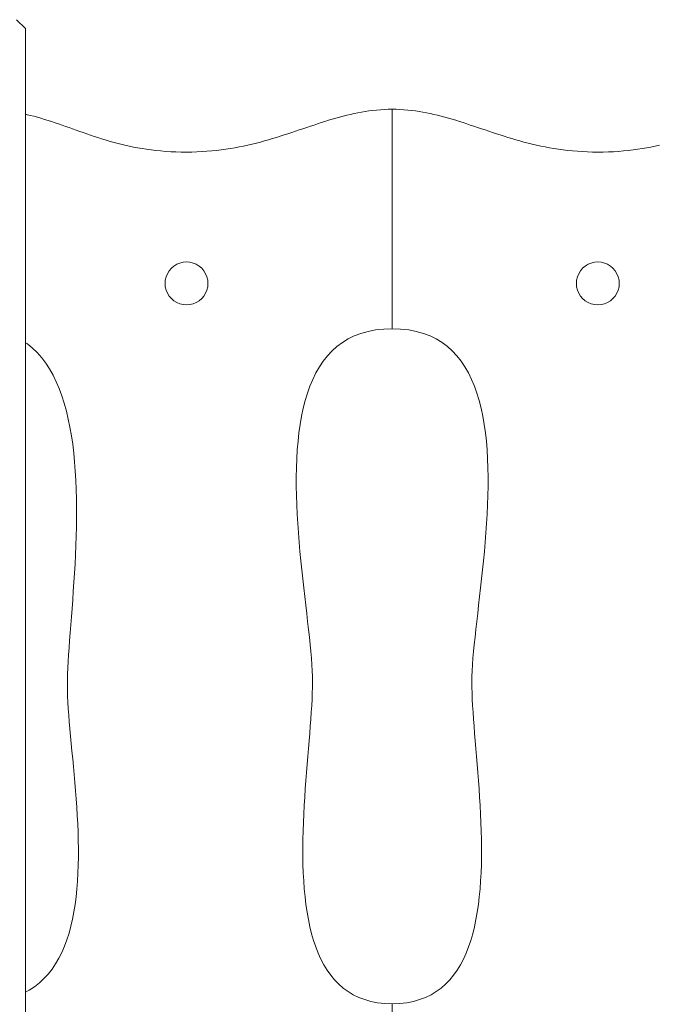
# Model space of a CAD drawing. Units: inches. Extents: x 514 to 662, y 349 to 504.
# Drawn here: x 557 to 562, y 371 to 379 of the extents above; entities that cross this region are included whole.
import ezdxf

# ---------------------------------------------------------------- set-up
doc = ezdxf.new("R2010")
doc.units = ezdxf.units.IN
doc.header["$MEASUREMENT"] = 0
doc.layers.add('_U+0421_U+043B_U+043E_U+0439 1', color=7, linetype='Continuous')

# ---------------------------------------------------------------- blocks, each defined once
blk = doc.blocks.new('block 175')
at = {"layer": '_U+0421_U+043B_U+043E_U+0439 1', "color": 250, "lineweight": 5, "true_color": 0x231f20}
for points in [[(559.5848, 378.6175), (559.5856, 378.6175)], [(559.5848, 378.6175), (559.5856, 378.6175)], [(559.5848, 378.6175), (559.5856, 378.6175)], [(559.5864, 378.6175), (559.6166, 378.6171)], [(559.5864, 378.6175), (559.6166, 378.6171)], [(559.5864, 378.6175), (559.6166, 378.6171)], [(559.6166, 378.6171), (559.6481, 378.616)], [(559.6481, 378.616), (559.6792, 378.6142)], [(559.6792, 378.6142), (559.71, 378.6116)], [(559.71, 378.6116), (559.7405, 378.6084)], [(559.7405, 378.6084), (559.7708, 378.6046)], [(559.7708, 378.6046), (559.8009, 378.6001)], [(559.8009, 378.6001), (559.8308, 378.5951)], [(559.8308, 378.5951), (559.8604, 378.5896)], [(559.8604, 378.5896), (559.8899, 378.5835)], [(559.8899, 378.5835), (559.9193, 378.5769)], [(559.9193, 378.5769), (559.9485, 378.5699)], [(559.9485, 378.5699), (559.9777, 378.5625)], [(559.9777, 378.5625), (560.0067, 378.5547)], [(560.0067, 378.5547), (560.0357, 378.5465)], [(560.0357, 378.5465), (560.0647, 378.5381)], [(560.0647, 378.5381), (560.0936, 378.5293)], [(560.0936, 378.5293), (560.1226, 378.5202)], [(560.1226, 378.5202), (560.1516, 378.5109)], [(560.1516, 378.5109), (560.1807, 378.5015)], [(560.1807, 378.5015), (560.2098, 378.4918)], [(560.2098, 378.4918), (560.239, 378.482)], [(560.2098, 378.4918), (560.239, 378.482)], [(560.239, 378.482), (560.2683, 378.4721)], [(560.239, 378.482), (560.2683, 378.4721)], [(560.239, 378.482), (560.2683, 378.4721)], [(560.2683, 378.4721), (560.2978, 378.4621)], [(560.2978, 378.4621), (560.3275, 378.4521)], [(560.3275, 378.4521), (560.3573, 378.442)], [(560.3573, 378.442), (560.3873, 378.432)], [(560.3873, 378.432), (560.4176, 378.422)], [(560.4176, 378.422), (560.4481, 378.4121)], [(560.4481, 378.4121), (560.4789, 378.4023)], [(560.4789, 378.4023), (560.51, 378.3926)], [(560.51, 378.3926), (560.5413, 378.3831)], [(560.5413, 378.3831), (560.5731, 378.3738)], [(560.5731, 378.3738), (560.6052, 378.3647)], [(560.6052, 378.3647), (560.6376, 378.3559)], [(560.6052, 378.3647), (560.6376, 378.3559)], [(560.6376, 378.3559), (560.6705, 378.3474)], [(560.6376, 378.3559), (560.6705, 378.3474)], [(560.6376, 378.3559), (560.6705, 378.3474)], [(560.6705, 378.3474), (560.7038, 378.3392)], [(560.7038, 378.3392), (560.7375, 378.3313)], [(560.7375, 378.3313), (560.7718, 378.3239)], [(560.7718, 378.3239), (560.8065, 378.3168)], [(560.8065, 378.3168), (560.8417, 378.3102)], [(560.8417, 378.3102), (560.8774, 378.3041)], [(560.8774, 378.3041), (560.9137, 378.2985)], [(560.9137, 378.2985), (560.9506, 378.2934)], [(560.9506, 378.2934), (560.9881, 378.2889)], [(560.9881, 378.2889), (561.0262, 378.285)], [(561.0262, 378.285), (561.065, 378.2818)], [(561.0262, 378.285), (561.065, 378.2818)], [(561.065, 378.2818), (561.1044, 378.2792)], [(561.065, 378.2818), (561.1044, 378.2792)], [(561.065, 378.2818), (561.1044, 378.2792)], [(561.1044, 378.2792), (561.1445, 378.2772)], [(561.1445, 378.2772), (561.1853, 378.2761)], [(561.1853, 378.2761), (561.2268, 378.2756)], [(561.2268, 378.2756), (561.2703, 378.276)], [(561.2703, 378.276), (561.3127, 378.2771)], [(561.3127, 378.2771), (561.3541, 378.2789)], [(561.3541, 378.2789), (561.3945, 378.2814)], [(561.3945, 378.2814), (561.4339, 378.2846)], [(561.4339, 378.2846), (561.4725, 378.2885)], [(561.4725, 378.2885), (561.5101, 378.2929)], [(561.5101, 378.2929), (561.547, 378.2979)], [(561.547, 378.2979), (561.583, 378.3035)], [(561.583, 378.3035), (561.6183, 378.3095)], [(561.6183, 378.3095), (561.6528, 378.3161)], [(561.6528, 378.3161), (561.6866, 378.3231)], [(559.6534, 376.8619), (559.5856, 376.8637)], [(559.7176, 376.8552), (559.6534, 376.8619)], [(559.7781, 376.8439), (559.7176, 376.8552)], [(559.8348, 376.8281), (559.7781, 376.8439)], [(559.8879, 376.808), (559.8348, 376.8281)], [(560.0265, 376.7237), (559.9836, 376.7557)], [(560.0661, 376.688), (560.0265, 376.7237)], [(560.1027, 376.6489), (560.0661, 376.688)], [(560.1363, 376.6065), (560.1027, 376.6489)], [(560.1669, 376.5608), (560.1363, 376.6065)], [(560.1948, 376.5122), (560.1669, 376.5608)], [(560.22, 376.4608), (560.1948, 376.5122)], [(560.2426, 376.4066), (560.22, 376.4608)], [(560.2628, 376.35), (560.2426, 376.4066)], [(560.2806, 376.291), (560.2628, 376.35)], [(560.2961, 376.2298), (560.2806, 376.291)], [(560.3095, 376.1666), (560.2961, 376.2298)], [(560.3208, 376.1016), (560.3095, 376.1666)], [(560.3302, 376.0348), (560.3208, 376.1016)], [(560.3377, 375.9665), (560.3302, 376.0348)], [(560.3434, 375.8968), (560.3377, 375.9665)], [(560.3476, 375.8259), (560.3434, 375.8968)], [(560.3502, 375.7539), (560.3476, 375.8259)], [(560.3513, 375.6811), (560.3502, 375.7539)], [(560.3512, 375.6075), (560.3513, 375.6811)], [(560.3498, 375.5334), (560.3512, 375.6075)], [(560.3473, 375.4589), (560.3498, 375.5334)], [(560.3438, 375.3841), (560.3473, 375.4589)], [(560.3394, 375.3093), (560.3438, 375.3841)], [(560.3342, 375.2345), (560.3394, 375.3093)], [(560.3283, 375.16), (560.3342, 375.2345)], [(560.3218, 375.0859), (560.3283, 375.16)], [(560.3148, 375.0123), (560.3218, 375.0859)], [(560.3075, 374.9395), (560.3148, 375.0123)], [(560.2998, 374.8676), (560.3075, 374.9395)], [(560.2841, 374.7272), (560.292, 374.7968)], [(560.292, 374.7968), (560.2998, 374.8676)], [(560.2762, 374.6589), (560.2841, 374.7272)], [(560.2685, 374.5923), (560.2762, 374.6589)], [(560.261, 374.5273), (560.2685, 374.5923)], [(560.2538, 374.4642), (560.261, 374.5273)], [(560.2472, 374.4031), (560.2538, 374.4642)], [(560.2355, 374.2877), (560.241, 374.3442)], [(560.241, 374.3442), (560.2472, 374.4031)], [(560.2308, 374.2337), (560.2355, 374.2877)], [(560.2241, 374.1339), (560.227, 374.1824)], [(560.227, 374.1824), (560.2308, 374.2337)], [(560.2223, 374.0885), (560.2241, 374.1339)], [(560.2217, 374.0462), (560.2223, 374.0885)], [(560.2255, 373.9073), (560.2234, 373.956)], [(560.2283, 373.8564), (560.2255, 373.9073)], [(560.2316, 373.8035), (560.2283, 373.8564)], [(560.2355, 373.7487), (560.2316, 373.8035)], [(560.2398, 373.6921), (560.2355, 373.7487)], [(560.2444, 373.6338), (560.2398, 373.6921)], [(560.2597, 373.4505), (560.2545, 373.5129)], [(560.2649, 373.387), (560.2597, 373.4505)], [(560.27, 373.3225), (560.2649, 373.387)], [(560.275, 373.2571), (560.27, 373.3225)], [(560.2797, 373.1911), (560.275, 373.2571)], [(560.2841, 373.1244), (560.2797, 373.1911)], [(560.2882, 373.0574), (560.2841, 373.1244)], [(560.2917, 372.99), (560.2882, 373.0574)], [(560.2946, 372.9225), (560.2917, 372.99)], [(560.2969, 372.8549), (560.2946, 372.9225)], [(560.2985, 372.7874), (560.2969, 372.8549)], [(560.2992, 372.7201), (560.2985, 372.7874)], [(560.299, 372.6533), (560.2992, 372.7201)], [(560.2979, 372.5869), (560.299, 372.6533)], [(560.2922, 372.4561), (560.2956, 372.5211)], [(560.2956, 372.5211), (560.2979, 372.5869)], [(560.2876, 372.3921), (560.2922, 372.4561)], [(560.2816, 372.329), (560.2876, 372.3921)], [(560.2742, 372.2672), (560.2816, 372.329)], [(560.2549, 372.1475), (560.2654, 372.2066)], [(560.2654, 372.2066), (560.2742, 372.2672)], [(560.2428, 372.09), (560.2549, 372.1475)], [(560.2289, 372.0341), (560.2428, 372.09)], [(560.1956, 371.9282), (560.2132, 371.9802)], [(560.2132, 371.9802), (560.2289, 372.0341)], [(560.176, 371.8783), (560.1956, 371.9282)], [(560.1305, 371.7854), (560.1544, 371.8307)], [(560.1544, 371.8307), (560.176, 371.8783)], [(560.076, 371.7026), (560.1044, 371.7427)], [(560.1044, 371.7427), (560.1305, 371.7854)], [(560.0118, 371.631), (560.0452, 371.6654)], [(560.0452, 371.6654), (560.076, 371.7026)], [(559.9373, 371.5716), (559.9759, 371.5997)], [(559.9759, 371.5997), (560.0118, 371.631)], [(559.7547, 371.4938), (559.8048, 371.5078)], [(559.8048, 371.5078), (559.8518, 371.5255)], [(559.8518, 371.5255), (559.896, 371.5468)], [(559.896, 371.5468), (559.9373, 371.5716)], [(559.5856, 371.4755), (559.6452, 371.4775)], [(559.6452, 371.4775), (559.7015, 371.4836)], [(559.7015, 371.4836), (559.7547, 371.4938)]]:
    blk.add_lwpolyline(points, dxfattribs=at)
blk = doc.blocks.new('block 177')
at = {"layer": '_U+0421_U+043B_U+043E_U+0439 1', "color": 250, "lineweight": 5, "true_color": 0x231f20}
for points in [[(559.2519, 378.5769), (559.2227, 378.5699)], [(559.2813, 378.5835), (559.2519, 378.5769)], [(559.3108, 378.5896), (559.2813, 378.5835)], [(559.3404, 378.5951), (559.3108, 378.5896)], [(559.3703, 378.6001), (559.3404, 378.5951)], [(559.4004, 378.6046), (559.3703, 378.6001)], [(559.4306, 378.6084), (559.4004, 378.6046)], [(559.4612, 378.6116), (559.4306, 378.6084)], [(559.492, 378.6142), (559.4612, 378.6116)], [(559.5231, 378.616), (559.492, 378.6142)], [(559.5546, 378.6171), (559.5231, 378.616)], [(559.5848, 378.6175), (559.5546, 378.6171)], [(559.5864, 378.6175), (559.5856, 378.6175)], [(556.7517, 378.5538), (556.7225, 378.5616)], [(556.7806, 378.5456), (556.7517, 378.5538)], [(556.8092, 378.537), (556.7806, 378.5456)], [(556.8376, 378.5282), (556.8092, 378.537)], [(556.8658, 378.5192), (556.8376, 378.5282)], [(556.8939, 378.5099), (556.8658, 378.5192)], [(556.9219, 378.5004), (556.8939, 378.5099)], [(556.9499, 378.4907), (556.9219, 378.5004)], [(558.9614, 378.4918), (558.9322, 378.482)], [(558.9905, 378.5015), (558.9614, 378.4918)], [(559.0196, 378.5109), (558.9905, 378.5015)], [(559.0486, 378.5202), (559.0196, 378.5109)], [(559.0775, 378.5293), (559.0486, 378.5202)], [(559.1065, 378.5381), (559.0775, 378.5293)], [(559.1355, 378.5465), (559.1065, 378.5381)], [(559.1645, 378.5547), (559.1355, 378.5465)], [(559.1935, 378.5625), (559.1645, 378.5547)], [(559.2227, 378.5699), (559.1935, 378.5625)], [(556.9778, 378.4809), (556.9499, 378.4907)], [(557.0057, 378.471), (556.9778, 378.4809)], [(557.0337, 378.461), (557.0057, 378.471)], [(557.0617, 378.4509), (557.0337, 378.461)], [(557.0899, 378.4409), (557.0617, 378.4509)], [(557.1755, 378.411), (557.1468, 378.4209)], [(558.7536, 378.422), (558.7231, 378.4121)], [(558.7839, 378.432), (558.7536, 378.422)], [(558.8139, 378.442), (558.7839, 378.432)], [(558.8437, 378.4521), (558.8139, 378.442)], [(558.8734, 378.4621), (558.8437, 378.4521)], [(558.9029, 378.4721), (558.8734, 378.4621)], [(558.9322, 378.482), (558.9029, 378.4721)], [(557.2046, 378.4012), (557.1755, 378.411)], [(557.234, 378.3915), (557.2046, 378.4012)], [(557.2637, 378.382), (557.234, 378.3915)], [(557.3553, 378.3549), (557.3243, 378.3637)], [(557.3867, 378.3464), (557.3553, 378.3549)], [(558.4674, 378.3392), (558.4336, 378.3313)], [(558.5007, 378.3474), (558.4674, 378.3392)], [(558.5336, 378.3559), (558.5007, 378.3474)], [(558.566, 378.3647), (558.5336, 378.3559)], [(558.5981, 378.3738), (558.566, 378.3647)], [(558.6298, 378.3831), (558.5981, 378.3738)], [(558.6612, 378.3926), (558.6298, 378.3831)], [(558.6923, 378.4023), (558.6612, 378.3926)], [(558.7231, 378.4121), (558.6923, 378.4023)], [(557.5184, 378.3161), (557.4845, 378.3231)], [(557.5529, 378.3095), (557.5184, 378.3161)], [(557.5882, 378.3035), (557.5529, 378.3095)], [(557.6242, 378.2979), (557.5882, 378.3035)], [(557.661, 378.2929), (557.6242, 378.2979)], [(557.6987, 378.2885), (557.661, 378.2929)], [(557.8171, 378.2789), (557.7767, 378.2814)], [(557.9859, 378.2761), (557.9444, 378.2756)], [(558.0267, 378.2772), (557.9859, 378.2761)], [(558.0668, 378.2792), (558.0267, 378.2772)], [(558.1062, 378.2818), (558.0668, 378.2792)], [(558.145, 378.285), (558.1062, 378.2818)], [(558.1831, 378.2889), (558.145, 378.285)], [(558.2206, 378.2934), (558.1831, 378.2889)], [(558.2575, 378.2985), (558.2206, 378.2934)], [(558.2938, 378.3041), (558.2575, 378.2985)], [(558.3295, 378.3102), (558.2938, 378.3041)], [(558.3647, 378.3168), (558.3295, 378.3102)], [(558.3994, 378.3239), (558.3647, 378.3168)], [(558.4336, 378.3313), (558.3994, 378.3239)], [(559.3364, 376.8281), (559.3931, 376.8439)], [(559.3931, 376.8439), (559.4536, 376.8552)], [(559.2337, 376.7838), (559.2833, 376.808)], [(559.2833, 376.808), (559.3364, 376.8281)], [(556.6577, 376.7537), (556.6718, 376.7442)], [(556.6718, 376.7442), (556.7127, 376.7109)], [(556.7127, 376.7109), (556.7509, 376.6741)], [(559.0685, 376.6489), (559.1051, 376.688)], [(559.1051, 376.688), (559.1447, 376.7237)], [(556.7509, 376.6741), (556.7864, 376.6338)], [(556.7864, 376.6338), (556.8192, 376.5903)], [(559.0043, 376.5608), (559.0349, 376.6065)], [(559.0349, 376.6065), (559.0685, 376.6489)], [(556.8192, 376.5903), (556.8496, 376.5437)], [(556.8496, 376.5437), (556.8775, 376.4941)], [(556.8775, 376.4941), (556.9031, 376.4418)], [(558.9285, 376.4066), (558.9512, 376.4608)], [(556.9031, 376.4418), (556.9265, 376.3868)], [(556.9265, 376.3868), (556.9476, 376.3294)], [(558.9084, 376.35), (558.9285, 376.4066)], [(556.9476, 376.3294), (556.9667, 376.2697)], [(558.8751, 376.2298), (558.8906, 376.291)], [(558.8906, 376.291), (558.9084, 376.35)], [(556.9667, 376.2697), (556.9838, 376.2079)], [(558.8617, 376.1666), (558.8751, 376.2298)], [(556.9838, 376.2079), (556.999, 376.1441)], [(556.999, 376.1441), (557.0124, 376.0785)], [(558.8504, 376.1016), (558.8617, 376.1666)], [(557.0124, 376.0785), (557.024, 376.0112)], [(558.841, 376.0348), (558.8504, 376.1016)], [(557.024, 376.0112), (557.0339, 375.9425)], [(558.8335, 375.9665), (558.841, 376.0348)], [(557.0339, 375.9425), (557.0423, 375.8724)], [(558.8278, 375.8968), (558.8335, 375.9665)], [(557.0423, 375.8724), (557.0493, 375.8011)], [(558.821, 375.7539), (558.8236, 375.8259)], [(558.8236, 375.8259), (558.8278, 375.8968)], [(557.0493, 375.8011), (557.0548, 375.7288)], [(557.0548, 375.7288), (557.059, 375.6557)], [(557.059, 375.6557), (557.062, 375.5819)], [(558.8214, 375.5334), (558.82, 375.6075)], [(557.062, 375.5819), (557.0639, 375.5075)], [(557.0639, 375.5075), (557.0647, 375.4328)], [(558.8239, 375.4589), (558.8214, 375.5334)], [(557.0647, 375.4328), (557.0645, 375.3579)], [(558.8273, 375.3841), (558.8239, 375.4589)], [(557.0645, 375.3579), (557.0635, 375.2829)], [(558.8318, 375.3093), (558.8273, 375.3841)], [(557.0635, 375.2829), (557.0617, 375.208)], [(557.0617, 375.208), (557.0592, 375.1334)], [(557.0592, 375.1334), (557.056, 375.0593)], [(558.8494, 375.0859), (558.8429, 375.16)], [(557.056, 375.0593), (557.0524, 374.9857)], [(558.8564, 375.0123), (558.8494, 375.0859)], [(557.0524, 374.9857), (557.0483, 374.9129)], [(558.8637, 374.9395), (558.8564, 375.0123)], [(557.0483, 374.9129), (557.0438, 374.841)], [(558.8714, 374.8676), (558.8637, 374.9395)], [(557.0438, 374.841), (557.039, 374.7702)], [(558.8792, 374.7968), (558.8714, 374.8676)], [(558.8871, 374.7272), (558.8792, 374.7968)], [(557.039, 374.7702), (557.0341, 374.7006)], [(558.895, 374.6589), (558.8871, 374.7272)], [(557.0341, 374.7006), (557.0291, 374.6323)], [(558.9027, 374.5923), (558.895, 374.6589)], [(557.024, 374.5657), (557.0191, 374.5008)], [(557.0291, 374.6323), (557.024, 374.5657)], [(558.9102, 374.5273), (558.9027, 374.5923)], [(557.0191, 374.5008), (557.0142, 374.4377)], [(558.9173, 374.4642), (558.9102, 374.5273)], [(557.0142, 374.4377), (557.0097, 374.3767)], [(558.924, 374.4031), (558.9173, 374.4642)], [(557.0097, 374.3767), (557.0054, 374.3179)], [(558.9302, 374.3442), (558.924, 374.4031)], [(557.0016, 374.2614), (556.9983, 374.2074)], [(557.0054, 374.3179), (557.0016, 374.2614)], [(556.9983, 374.2074), (556.9955, 374.1562)], [(558.9404, 374.2337), (558.9402, 374.236)], [(558.9442, 374.1824), (558.9404, 374.2337)], [(558.9471, 374.1339), (558.9442, 374.1824)], [(558.9489, 374.0885), (558.9471, 374.1339)], [(556.9922, 374.0623), (556.9917, 374.02)], [(556.9917, 374.02), (556.9922, 373.9764)], [(558.9495, 374.0462), (558.9489, 374.0885)], [(558.9491, 374.0023), (558.9495, 374.0462)], [(556.9922, 373.9764), (556.9937, 373.9305)], [(558.9457, 373.9073), (558.9478, 373.956)], [(558.9478, 373.956), (558.9491, 374.0023)], [(556.9937, 373.9305), (556.996, 373.8822)], [(556.996, 373.8822), (556.9991, 373.8319)], [(558.9396, 373.8035), (558.9429, 373.8564)], [(558.9429, 373.8564), (558.9457, 373.9073)], [(556.9991, 373.8319), (557.0028, 373.7796)], [(557.0028, 373.7796), (557.0071, 373.7254)], [(558.9357, 373.7487), (558.9396, 373.8035)], [(557.0071, 373.7254), (557.012, 373.6695)], [(558.9314, 373.6921), (558.9357, 373.7487)], [(557.012, 373.6695), (557.0172, 373.612)], [(558.9218, 373.5741), (558.9267, 373.6338)], [(558.9267, 373.6338), (558.9314, 373.6921)], [(557.0172, 373.612), (557.0227, 373.553)], [(557.0227, 373.553), (557.0284, 373.4927)], [(558.9167, 373.5129), (558.9218, 373.5741)], [(557.0284, 373.4927), (557.0342, 373.4312)], [(558.9115, 373.4505), (558.9167, 373.5129)], [(557.0342, 373.4312), (557.0401, 373.3686)], [(558.9012, 373.3225), (558.9063, 373.387)], [(558.9063, 373.387), (558.9115, 373.4505)], [(557.0401, 373.3686), (557.0459, 373.3051)], [(557.0459, 373.3051), (557.0515, 373.2408)], [(558.8962, 373.2571), (558.9012, 373.3225)], [(557.0515, 373.2408), (557.0568, 373.1758)], [(557.0568, 373.1758), (557.0619, 373.1102)], [(557.0619, 373.1102), (557.0665, 373.0442)], [(558.883, 373.0574), (558.8871, 373.1244)], [(557.0665, 373.0442), (557.0705, 372.978)], [(558.8766, 372.9225), (558.8795, 372.99)], [(558.8795, 372.99), (558.883, 373.0574)], [(557.0705, 372.978), (557.0739, 372.9115)], [(557.0739, 372.9115), (557.0767, 372.8451)], [(558.8743, 372.8549), (558.8766, 372.9225)], [(557.0767, 372.8451), (557.0786, 372.7788)], [(558.8727, 372.7874), (558.8743, 372.8549)], [(557.0786, 372.7788), (557.0796, 372.7127)], [(558.872, 372.7201), (558.8727, 372.7874)], [(557.0796, 372.7127), (557.0796, 372.6469)], [(558.8721, 372.6533), (558.872, 372.7201)], [(557.0796, 372.6469), (557.0785, 372.5817)], [(558.8733, 372.5869), (558.8721, 372.6533)], [(557.0762, 372.5171), (557.0727, 372.4532)], [(557.0785, 372.5817), (557.0762, 372.5171)], [(558.8756, 372.5211), (558.8733, 372.5869)], [(558.879, 372.4561), (558.8756, 372.5211)], [(557.0727, 372.4532), (557.0678, 372.3903)], [(558.8836, 372.3921), (558.879, 372.4561)], [(557.0678, 372.3903), (557.0614, 372.3283)], [(558.8896, 372.329), (558.8836, 372.3921)], [(557.0614, 372.3283), (557.0535, 372.2676)], [(558.897, 372.2672), (558.8896, 372.329)], [(557.044, 372.2081), (557.0327, 372.15)], [(557.0535, 372.2676), (557.044, 372.2081)], [(558.9058, 372.2066), (558.897, 372.2672)], [(558.9163, 372.1475), (558.9058, 372.2066)], [(557.0327, 372.15), (557.0196, 372.0935)], [(558.9284, 372.09), (558.9163, 372.1475)], [(557.0196, 372.0935), (557.0046, 372.0386)], [(558.9423, 372.0341), (558.9284, 372.09)], [(557.0046, 372.0386), (556.9875, 371.9855)], [(558.9579, 371.9802), (558.9423, 372.0341)], [(558.9755, 371.9282), (558.9579, 371.9802)], [(558.9951, 371.8783), (558.9755, 371.9282)], [(559.0168, 371.8307), (558.9951, 371.8783)], [(559.0407, 371.7854), (559.0168, 371.8307)], [(559.0668, 371.7427), (559.0407, 371.7854)], [(559.0952, 371.7026), (559.0668, 371.7427)], [(556.8379, 371.7125), (556.8042, 371.6758)], [(559.126, 371.6654), (559.0952, 371.7026)], [(559.1593, 371.631), (559.126, 371.6654)], [(556.6861, 371.5833), (556.6577, 371.5678)], [(556.7284, 371.611), (556.6861, 371.5833)], [(559.1953, 371.5997), (559.1593, 371.631)], [(559.2338, 371.5716), (559.1953, 371.5997)], [(559.2752, 371.5468), (559.2338, 371.5716)], [(559.3193, 371.5255), (559.2752, 371.5468)], [(559.3664, 371.5078), (559.3193, 371.5255)], [(559.4165, 371.4938), (559.3664, 371.5078)], [(559.4697, 371.4836), (559.4165, 371.4938)], [(559.526, 371.4775), (559.4697, 371.4836)], [(559.5856, 371.4755), (559.526, 371.4775)]]:
    blk.add_lwpolyline(points, dxfattribs=at)
blk = doc.blocks.new('block 212')
at = {"layer": '_U+0421_U+043B_U+043E_U+0439 1', "color": 250, "lineweight": 5, "true_color": 0x231f20}
for points in [[(556.5863, 379.3328), (556.6577, 379.2614)], [(556.6577, 379.2614), (556.6577, 355.1239)]]:
    blk.add_lwpolyline(points, dxfattribs=at)
blk = doc.blocks.new('block 218')
at = {"layer": '_U+0421_U+043B_U+043E_U+0439 1', "color": 250, "lineweight": 5, "true_color": 0x231f20}
for points in [[(556.6631, 378.5761), (556.6577, 378.5773)], [(556.693, 378.5691), (556.6631, 378.5761)], [(559.2519, 378.5769), (559.2227, 378.5699)], [(559.2813, 378.5835), (559.2519, 378.5769)], [(559.3108, 378.5896), (559.2813, 378.5835)], [(559.3404, 378.5951), (559.3108, 378.5896)], [(559.3703, 378.6001), (559.3404, 378.5951)], [(559.4004, 378.6046), (559.3703, 378.6001)], [(559.4306, 378.6084), (559.4004, 378.6046)], [(559.4612, 378.6116), (559.4306, 378.6084)], [(559.492, 378.6142), (559.4612, 378.6116)], [(559.5231, 378.616), (559.492, 378.6142)], [(559.5546, 378.6171), (559.5231, 378.616)], [(559.5864, 378.6175), (559.5546, 378.6171)], [(559.586, 376.8638), (559.5864, 378.6175)], [(556.7225, 378.5616), (556.693, 378.5691)], [(556.7517, 378.5538), (556.7225, 378.5616)], [(556.7806, 378.5456), (556.7517, 378.5538)], [(556.8092, 378.537), (556.7806, 378.5456)], [(556.8376, 378.5282), (556.8092, 378.537)], [(556.8658, 378.5192), (556.8376, 378.5282)], [(556.8939, 378.5099), (556.8658, 378.5192)], [(556.9219, 378.5004), (556.8939, 378.5099)], [(556.9499, 378.4907), (556.9219, 378.5004)], [(558.9614, 378.4918), (558.9322, 378.482)], [(558.9905, 378.5015), (558.9614, 378.4918)], [(559.0196, 378.5109), (558.9905, 378.5015)], [(559.0486, 378.5202), (559.0196, 378.5109)], [(559.0775, 378.5293), (559.0486, 378.5202)], [(559.1065, 378.5381), (559.0775, 378.5293)], [(559.1355, 378.5465), (559.1065, 378.5381)], [(559.1645, 378.5547), (559.1355, 378.5465)], [(559.1935, 378.5625), (559.1645, 378.5547)], [(559.2227, 378.5699), (559.1935, 378.5625)], [(556.9778, 378.4809), (556.9499, 378.4907)], [(557.0057, 378.471), (556.9778, 378.4809)], [(557.0337, 378.461), (557.0057, 378.471)], [(557.0617, 378.4509), (557.0337, 378.461)], [(557.0899, 378.4409), (557.0617, 378.4509)], [(557.1182, 378.4309), (557.0899, 378.4409)], [(557.1468, 378.4209), (557.1182, 378.4309)], [(557.1755, 378.411), (557.1468, 378.4209)], [(558.7536, 378.422), (558.7231, 378.4121)], [(558.7839, 378.432), (558.7536, 378.422)], [(558.8139, 378.442), (558.7839, 378.432)], [(558.8437, 378.4521), (558.8139, 378.442)], [(558.8734, 378.4621), (558.8437, 378.4521)], [(558.9029, 378.4721), (558.8734, 378.4621)], [(558.9322, 378.482), (558.9029, 378.4721)], [(557.2046, 378.4012), (557.1755, 378.411)], [(557.234, 378.3915), (557.2046, 378.4012)], [(557.2637, 378.382), (557.234, 378.3915)], [(557.2938, 378.3728), (557.2637, 378.382)], [(557.3243, 378.3637), (557.2938, 378.3728)], [(557.3553, 378.3549), (557.3243, 378.3637)], [(557.3867, 378.3464), (557.3553, 378.3549)], [(557.4188, 378.3383), (557.3867, 378.3464)], [(557.4513, 378.3305), (557.4188, 378.3383)], [(558.4674, 378.3392), (558.4336, 378.3313)], [(558.5007, 378.3474), (558.4674, 378.3392)], [(558.5336, 378.3559), (558.5007, 378.3474)], [(558.566, 378.3647), (558.5336, 378.3559)], [(558.5981, 378.3738), (558.566, 378.3647)], [(558.6298, 378.3831), (558.5981, 378.3738)], [(558.6612, 378.3926), (558.6298, 378.3831)], [(558.6923, 378.4023), (558.6612, 378.3926)], [(558.7231, 378.4121), (558.6923, 378.4023)], [(557.4845, 378.3231), (557.4513, 378.3305)], [(557.5184, 378.3161), (557.4845, 378.3231)], [(557.5529, 378.3095), (557.5184, 378.3161)], [(557.5882, 378.3035), (557.5529, 378.3095)], [(557.6242, 378.2979), (557.5882, 378.3035)], [(557.661, 378.2929), (557.6242, 378.2979)], [(557.6987, 378.2885), (557.661, 378.2929)], [(557.7372, 378.2846), (557.6987, 378.2885)], [(557.7767, 378.2814), (557.7372, 378.2846)], [(557.8171, 378.2789), (557.7767, 378.2814)], [(557.8585, 378.2771), (557.8171, 378.2789)], [(557.9009, 378.276), (557.8585, 378.2771)], [(557.9444, 378.2756), (557.9009, 378.276)], [(557.9859, 378.2761), (557.9444, 378.2756)], [(558.0267, 378.2772), (557.9859, 378.2761)], [(558.0668, 378.2792), (558.0267, 378.2772)], [(558.1062, 378.2818), (558.0668, 378.2792)], [(558.145, 378.285), (558.1062, 378.2818)], [(558.1831, 378.2889), (558.145, 378.285)], [(558.2206, 378.2934), (558.1831, 378.2889)], [(558.2575, 378.2985), (558.2206, 378.2934)], [(558.2938, 378.3041), (558.2575, 378.2985)], [(558.3295, 378.3102), (558.2938, 378.3041)], [(558.3647, 378.3168), (558.3295, 378.3102)], [(558.3994, 378.3239), (558.3647, 378.3168)], [(558.4336, 378.3313), (558.3994, 378.3239)], [(559.3364, 376.8281), (559.3931, 376.8439)], [(559.3931, 376.8439), (559.4536, 376.8552)], [(559.4536, 376.8552), (559.5178, 376.8619)], [(559.5178, 376.8619), (559.586, 376.8638)], [(559.1876, 376.7557), (559.2337, 376.7838)], [(559.2337, 376.7838), (559.2833, 376.808)], [(559.2833, 376.808), (559.3364, 376.8281)], [(556.6577, 376.7537), (556.6718, 376.7442)], [(556.6718, 376.7442), (556.7127, 376.7109)], [(556.7127, 376.7109), (556.7509, 376.6741)], [(559.0685, 376.6489), (559.1051, 376.688)], [(559.1051, 376.688), (559.1447, 376.7237)], [(559.1447, 376.7237), (559.1876, 376.7557)], [(556.7509, 376.6741), (556.7864, 376.6338)], [(556.7864, 376.6338), (556.8192, 376.5903)], [(559.0043, 376.5608), (559.0349, 376.6065)], [(559.0349, 376.6065), (559.0685, 376.6489)], [(556.8192, 376.5903), (556.8496, 376.5437)], [(556.8496, 376.5437), (556.8775, 376.4941)], [(558.9764, 376.5122), (559.0043, 376.5608)], [(556.8775, 376.4941), (556.9031, 376.4418)], [(558.9285, 376.4066), (558.9512, 376.4608)], [(558.9512, 376.4608), (558.9764, 376.5122)], [(556.9031, 376.4418), (556.9265, 376.3868)], [(556.9265, 376.3868), (556.9476, 376.3294)], [(558.9084, 376.35), (558.9285, 376.4066)], [(556.9476, 376.3294), (556.9667, 376.2697)], [(558.8751, 376.2298), (558.8906, 376.291)], [(558.8906, 376.291), (558.9084, 376.35)], [(556.9667, 376.2697), (556.9838, 376.2079)], [(558.8617, 376.1666), (558.8751, 376.2298)], [(556.9838, 376.2079), (556.999, 376.1441)], [(556.999, 376.1441), (557.0124, 376.0785)], [(558.8504, 376.1016), (558.8617, 376.1666)], [(557.0124, 376.0785), (557.024, 376.0112)], [(558.841, 376.0348), (558.8504, 376.1016)], [(557.024, 376.0112), (557.0339, 375.9425)], [(558.8335, 375.9665), (558.841, 376.0348)], [(557.0339, 375.9425), (557.0423, 375.8724)], [(558.8278, 375.8968), (558.8335, 375.9665)], [(557.0423, 375.8724), (557.0493, 375.8011)], [(558.821, 375.7539), (558.8236, 375.8259)], [(558.8236, 375.8259), (558.8278, 375.8968)], [(557.0493, 375.8011), (557.0548, 375.7288)], [(558.8198, 375.6811), (558.821, 375.7539)], [(557.0548, 375.7288), (557.059, 375.6557)], [(558.82, 375.6075), (558.8198, 375.6811)], [(557.059, 375.6557), (557.062, 375.5819)], [(558.8214, 375.5334), (558.82, 375.6075)], [(557.062, 375.5819), (557.0639, 375.5075)], [(557.0639, 375.5075), (557.0647, 375.4328)], [(557.0639, 375.5075), (557.0647, 375.4328)], [(557.0639, 375.5075), (557.0647, 375.4328)], [(558.8239, 375.4589), (558.8214, 375.5334)], [(557.0647, 375.4328), (557.0645, 375.3579)], [(557.0647, 375.4328), (557.0645, 375.3579)], [(558.8273, 375.3841), (558.8239, 375.4589)], [(557.0645, 375.3579), (557.0635, 375.2829)], [(558.8318, 375.3093), (558.8273, 375.3841)], [(557.0635, 375.2829), (557.0617, 375.208)], [(558.837, 375.2345), (558.8318, 375.3093)], [(557.0617, 375.208), (557.0592, 375.1334)], [(558.8429, 375.16), (558.837, 375.2345)], [(557.0592, 375.1334), (557.056, 375.0593)], [(558.8494, 375.0859), (558.8429, 375.16)], [(557.056, 375.0593), (557.0524, 374.9857)], [(558.8564, 375.0123), (558.8494, 375.0859)], [(557.0524, 374.9857), (557.0483, 374.9129)], [(558.8637, 374.9395), (558.8564, 375.0123)], [(557.0483, 374.9129), (557.0438, 374.841)], [(558.8714, 374.8676), (558.8637, 374.9395)], [(557.0438, 374.841), (557.039, 374.7702)], [(558.8792, 374.7968), (558.8714, 374.8676)], [(558.8871, 374.7272), (558.8792, 374.7968)], [(557.039, 374.7702), (557.0341, 374.7006)], [(558.895, 374.6589), (558.8871, 374.7272)], [(557.0341, 374.7006), (557.0291, 374.6323)], [(558.9027, 374.5923), (558.895, 374.6589)], [(557.024, 374.5657), (557.0191, 374.5008)], [(557.0291, 374.6323), (557.024, 374.5657)], [(558.9102, 374.5273), (558.9027, 374.5923)], [(557.0191, 374.5008), (557.0142, 374.4377)], [(558.9173, 374.4642), (558.9102, 374.5273)], [(557.0142, 374.4377), (557.0097, 374.3767)], [(558.924, 374.4031), (558.9173, 374.4642)], [(557.0097, 374.3767), (557.0054, 374.3179)], [(558.9302, 374.3442), (558.924, 374.4031)], [(558.9357, 374.2877), (558.9302, 374.3442)], [(557.0016, 374.2614), (556.9983, 374.2074)], [(557.0054, 374.3179), (557.0016, 374.2614)], [(558.9404, 374.2337), (558.9357, 374.2877)], [(556.9983, 374.2074), (556.9955, 374.1562)], [(558.9442, 374.1824), (558.9404, 374.2337)], [(558.9471, 374.1339), (558.9442, 374.1824)], [(556.9935, 374.1077), (556.9922, 374.0623)], [(556.9955, 374.1562), (556.9935, 374.1077)], [(558.9489, 374.0885), (558.9471, 374.1339)], [(556.9922, 374.0623), (556.9917, 374.02)], [(556.9917, 374.02), (556.9922, 373.9764)], [(558.9495, 374.0462), (558.9489, 374.0885)], [(558.9491, 374.0023), (558.9495, 374.0462)], [(556.9922, 373.9764), (556.9937, 373.9305)], [(558.9457, 373.9073), (558.9478, 373.956)], [(558.9478, 373.956), (558.9491, 374.0023)], [(556.9937, 373.9305), (556.996, 373.8822)], [(556.996, 373.8822), (556.9991, 373.8319)], [(558.9396, 373.8035), (558.9429, 373.8564)], [(558.9429, 373.8564), (558.9457, 373.9073)], [(556.9991, 373.8319), (557.0028, 373.7796)], [(557.0028, 373.7796), (557.0071, 373.7254)], [(558.9357, 373.7487), (558.9396, 373.8035)], [(557.0071, 373.7254), (557.012, 373.6695)], [(558.9314, 373.6921), (558.9357, 373.7487)], [(557.012, 373.6695), (557.0172, 373.612)], [(557.012, 373.6695), (557.0172, 373.612)], [(557.012, 373.6695), (557.0172, 373.612)], [(558.9218, 373.5741), (558.9267, 373.6338)], [(558.9267, 373.6338), (558.9314, 373.6921)], [(557.0172, 373.612), (557.0227, 373.553)], [(557.0172, 373.612), (557.0227, 373.553)], [(557.0227, 373.553), (557.0284, 373.4927)], [(558.9167, 373.5129), (558.9218, 373.5741)], [(557.0284, 373.4927), (557.0342, 373.4312)], [(558.9115, 373.4505), (558.9167, 373.5129)], [(557.0342, 373.4312), (557.0401, 373.3686)], [(558.9012, 373.3225), (558.9063, 373.387)], [(558.9063, 373.387), (558.9115, 373.4505)], [(557.0401, 373.3686), (557.0459, 373.3051)], [(557.0459, 373.3051), (557.0515, 373.2408)], [(558.8962, 373.2571), (558.9012, 373.3225)], [(557.0515, 373.2408), (557.0568, 373.1758)], [(558.8915, 373.1911), (558.8962, 373.2571)], [(557.0568, 373.1758), (557.0619, 373.1102)], [(558.8871, 373.1244), (558.8915, 373.1911)], [(557.0619, 373.1102), (557.0665, 373.0442)], [(558.883, 373.0574), (558.8871, 373.1244)], [(557.0665, 373.0442), (557.0705, 372.978)], [(558.8766, 372.9225), (558.8795, 372.99)], [(558.8795, 372.99), (558.883, 373.0574)], [(557.0705, 372.978), (557.0739, 372.9115)], [(557.0739, 372.9115), (557.0767, 372.8451)], [(558.8743, 372.8549), (558.8766, 372.9225)], [(557.0767, 372.8451), (557.0786, 372.7788)], [(558.8727, 372.7874), (558.8743, 372.8549)], [(557.0786, 372.7788), (557.0796, 372.7127)], [(558.872, 372.7201), (558.8727, 372.7874)], [(557.0796, 372.7127), (557.0796, 372.6469)], [(558.8721, 372.6533), (558.872, 372.7201)], [(557.0796, 372.6469), (557.0785, 372.5817)], [(558.8733, 372.5869), (558.8721, 372.6533)], [(557.0762, 372.5171), (557.0727, 372.4532)], [(557.0785, 372.5817), (557.0762, 372.5171)], [(558.8756, 372.5211), (558.8733, 372.5869)], [(558.879, 372.4561), (558.8756, 372.5211)], [(557.0727, 372.4532), (557.0678, 372.3903)], [(558.8836, 372.3921), (558.879, 372.4561)], [(557.0678, 372.3903), (557.0614, 372.3283)], [(558.8896, 372.329), (558.8836, 372.3921)], [(557.0614, 372.3283), (557.0535, 372.2676)], [(558.897, 372.2672), (558.8896, 372.329)], [(557.044, 372.2081), (557.0327, 372.15)], [(557.0535, 372.2676), (557.044, 372.2081)], [(558.9058, 372.2066), (558.897, 372.2672)], [(558.9163, 372.1475), (558.9058, 372.2066)], [(557.0327, 372.15), (557.0196, 372.0935)], [(558.9284, 372.09), (558.9163, 372.1475)], [(557.0196, 372.0935), (557.0046, 372.0386)], [(558.9423, 372.0341), (558.9284, 372.09)], [(556.9875, 371.9855), (556.9684, 371.9344)], [(557.0046, 372.0386), (556.9875, 371.9855)], [(558.9579, 371.9802), (558.9423, 372.0341)], [(558.9755, 371.9282), (558.9579, 371.9802)], [(556.9684, 371.9344), (556.9471, 371.8854)], [(558.9951, 371.8783), (558.9755, 371.9282)], [(556.9234, 371.8386), (556.8974, 371.794)], [(556.9471, 371.8854), (556.9234, 371.8386)], [(559.0168, 371.8307), (558.9951, 371.8783)], [(559.0407, 371.7854), (559.0168, 371.8307)], [(556.8689, 371.752), (556.8379, 371.7125)], [(556.8974, 371.794), (556.8689, 371.752)], [(559.0668, 371.7427), (559.0407, 371.7854)], [(559.0952, 371.7026), (559.0668, 371.7427)], [(556.8042, 371.6758), (556.7677, 371.6419)], [(556.8379, 371.7125), (556.8042, 371.6758)], [(559.126, 371.6654), (559.0952, 371.7026)], [(559.1593, 371.631), (559.126, 371.6654)], [(556.6861, 371.5833), (556.6577, 371.5678)], [(556.7284, 371.611), (556.6861, 371.5833)], [(556.7677, 371.6419), (556.7284, 371.611)], [(559.1953, 371.5997), (559.1593, 371.631)], [(559.2338, 371.5716), (559.1953, 371.5997)], [(559.2752, 371.5468), (559.2338, 371.5716)], [(559.3193, 371.5255), (559.2752, 371.5468)], [(559.3664, 371.5078), (559.3193, 371.5255)], [(559.4165, 371.4938), (559.3664, 371.5078)], [(559.4697, 371.4836), (559.4165, 371.4938)], [(559.526, 371.4775), (559.4697, 371.4836)], [(559.5856, 371.4755), (559.526, 371.4775)], [(559.5853, 368.9444), (559.5856, 371.4755)]]:
    blk.add_lwpolyline(points, dxfattribs=at)
blk = doc.blocks.new('block 219')
at = {"layer": '_U+0421_U+043B_U+043E_U+0439 1', "color": 250, "lineweight": 5, "true_color": 0x231f20}
for points in [[(559.5848, 378.6175), (559.6166, 378.6171)], [(559.5852, 376.8638), (559.5848, 378.6175)], [(559.6166, 378.6171), (559.6481, 378.616)], [(559.6481, 378.616), (559.6792, 378.6142)], [(559.6792, 378.6142), (559.71, 378.6116)], [(559.71, 378.6116), (559.7405, 378.6084)], [(559.7405, 378.6084), (559.7708, 378.6046)], [(559.7708, 378.6046), (559.8009, 378.6001)], [(559.8009, 378.6001), (559.8308, 378.5951)], [(559.8308, 378.5951), (559.8604, 378.5896)], [(559.8604, 378.5896), (559.8899, 378.5835)], [(559.8899, 378.5835), (559.9193, 378.5769)], [(559.9193, 378.5769), (559.9485, 378.5699)], [(559.9485, 378.5699), (559.9777, 378.5625)], [(559.9777, 378.5625), (560.0067, 378.5547)], [(560.0067, 378.5547), (560.0357, 378.5465)], [(560.0357, 378.5465), (560.0647, 378.5381)], [(560.0647, 378.5381), (560.0936, 378.5293)], [(560.0936, 378.5293), (560.1226, 378.5202)], [(560.1226, 378.5202), (560.1516, 378.5109)], [(560.1516, 378.5109), (560.1807, 378.5015)], [(560.1807, 378.5015), (560.2098, 378.4918)], [(560.2098, 378.4918), (560.239, 378.482)], [(560.239, 378.482), (560.2683, 378.4721)], [(560.2683, 378.4721), (560.2978, 378.4621)], [(560.2978, 378.4621), (560.3275, 378.4521)], [(560.3275, 378.4521), (560.3573, 378.442)], [(560.3573, 378.442), (560.3873, 378.432)], [(560.3873, 378.432), (560.4176, 378.422)], [(560.4176, 378.422), (560.4481, 378.4121)], [(560.4481, 378.4121), (560.4789, 378.4023)], [(560.4789, 378.4023), (560.51, 378.3926)], [(560.51, 378.3926), (560.5413, 378.3831)], [(560.5413, 378.3831), (560.5731, 378.3738)], [(560.5731, 378.3738), (560.6052, 378.3647)], [(560.6052, 378.3647), (560.6376, 378.3559)], [(560.6376, 378.3559), (560.6705, 378.3474)], [(560.6705, 378.3474), (560.7038, 378.3392)], [(560.7038, 378.3392), (560.7375, 378.3313)], [(560.7375, 378.3313), (560.7718, 378.3239)], [(560.7718, 378.3239), (560.8065, 378.3168)], [(560.8065, 378.3168), (560.8417, 378.3102)], [(560.8417, 378.3102), (560.8774, 378.3041)], [(560.8774, 378.3041), (560.9137, 378.2985)], [(560.9137, 378.2985), (560.9506, 378.2934)], [(560.9506, 378.2934), (560.9881, 378.2889)], [(560.9881, 378.2889), (561.0262, 378.285)], [(561.0262, 378.285), (561.065, 378.2818)], [(561.065, 378.2818), (561.1044, 378.2792)], [(561.1044, 378.2792), (561.1445, 378.2772)], [(561.1445, 378.2772), (561.1853, 378.2761)], [(561.1853, 378.2761), (561.2268, 378.2756)], [(561.2268, 378.2756), (561.2703, 378.276)], [(561.2703, 378.276), (561.3127, 378.2771)], [(561.2703, 378.276), (561.3127, 378.2771)], [(561.2703, 378.276), (561.3127, 378.2771)], [(561.3127, 378.2771), (561.3541, 378.2789)], [(561.3127, 378.2771), (561.3541, 378.2789)], [(561.3541, 378.2789), (561.3945, 378.2814)], [(561.3945, 378.2814), (561.4339, 378.2846)], [(561.4339, 378.2846), (561.4725, 378.2885)], [(561.4725, 378.2885), (561.5101, 378.2929)], [(561.5101, 378.2929), (561.547, 378.2979)], [(561.547, 378.2979), (561.583, 378.3035)], [(561.583, 378.3035), (561.6183, 378.3095)], [(561.6183, 378.3095), (561.6528, 378.3161)], [(561.6528, 378.3161), (561.6866, 378.3231)], [(561.6866, 378.3231), (561.7198, 378.3305)], [(559.6534, 376.8619), (559.5852, 376.8638)], [(559.7176, 376.8552), (559.6534, 376.8619)], [(559.7781, 376.8439), (559.7176, 376.8552)], [(559.7781, 376.8439), (559.7176, 376.8552)], [(559.8348, 376.8281), (559.7781, 376.8439)], [(559.8348, 376.8281), (559.7781, 376.8439)], [(559.8348, 376.8281), (559.7781, 376.8439)], [(559.8879, 376.808), (559.8348, 376.8281)], [(559.9375, 376.7838), (559.8879, 376.808)], [(559.9836, 376.7557), (559.9375, 376.7838)], [(560.0265, 376.7237), (559.9836, 376.7557)], [(560.0661, 376.688), (560.0265, 376.7237)], [(560.1027, 376.6489), (560.0661, 376.688)], [(560.1363, 376.6065), (560.1027, 376.6489)], [(560.1669, 376.5608), (560.1363, 376.6065)], [(560.1948, 376.5122), (560.1669, 376.5608)], [(560.22, 376.4608), (560.1948, 376.5122)], [(560.2426, 376.4066), (560.22, 376.4608)], [(560.2628, 376.35), (560.2426, 376.4066)], [(560.2806, 376.291), (560.2628, 376.35)], [(560.2961, 376.2298), (560.2806, 376.291)], [(560.2961, 376.2298), (560.2806, 376.291)], [(560.3095, 376.1666), (560.2961, 376.2298)], [(560.3095, 376.1666), (560.2961, 376.2298)], [(560.3095, 376.1666), (560.2961, 376.2298)], [(560.3208, 376.1016), (560.3095, 376.1666)], [(560.3302, 376.0348), (560.3208, 376.1016)], [(560.3377, 375.9665), (560.3302, 376.0348)], [(560.3434, 375.8968), (560.3377, 375.9665)], [(560.3476, 375.8259), (560.3434, 375.8968)], [(560.3476, 375.8259), (560.3434, 375.8968)], [(560.3502, 375.7539), (560.3476, 375.8259)], [(560.3502, 375.7539), (560.3476, 375.8259)], [(560.3513, 375.6811), (560.3502, 375.7539)], [(560.3513, 375.6811), (560.3502, 375.7539)], [(560.3513, 375.6811), (560.3502, 375.7539)], [(560.3512, 375.6075), (560.3513, 375.6811)], [(560.3498, 375.5334), (560.3512, 375.6075)], [(560.3473, 375.4589), (560.3498, 375.5334)], [(560.3438, 375.3841), (560.3473, 375.4589)], [(560.3394, 375.3093), (560.3438, 375.3841)], [(560.3342, 375.2345), (560.3394, 375.3093)], [(560.3283, 375.16), (560.3342, 375.2345)], [(560.3218, 375.0859), (560.3283, 375.16)], [(560.3148, 375.0123), (560.3218, 375.0859)], [(560.3075, 374.9395), (560.3148, 375.0123)], [(560.2998, 374.8676), (560.3075, 374.9395)], [(560.2841, 374.7272), (560.292, 374.7968)], [(560.292, 374.7968), (560.2998, 374.8676)], [(560.2762, 374.6589), (560.2841, 374.7272)], [(560.2762, 374.6589), (560.2841, 374.7272)], [(560.2685, 374.5923), (560.2762, 374.6589)], [(560.2685, 374.5923), (560.2762, 374.6589)], [(560.2685, 374.5923), (560.2762, 374.6589)], [(560.261, 374.5273), (560.2685, 374.5923)], [(560.261, 374.5273), (560.2685, 374.5923)], [(560.2538, 374.4642), (560.261, 374.5273)], [(560.2538, 374.4642), (560.261, 374.5273)], [(560.2538, 374.4642), (560.261, 374.5273)], [(560.2472, 374.4031), (560.2538, 374.4642)], [(560.2355, 374.2877), (560.241, 374.3442)], [(560.241, 374.3442), (560.2472, 374.4031)], [(560.2308, 374.2337), (560.2355, 374.2877)], [(560.2241, 374.1339), (560.227, 374.1824)], [(560.227, 374.1824), (560.2308, 374.2337)], [(560.2223, 374.0885), (560.2241, 374.1339)], [(560.2217, 374.0462), (560.2223, 374.0885)], [(560.2217, 374.0462), (560.2223, 374.0885)], [(560.2221, 374.0023), (560.2217, 374.0462)], [(560.2221, 374.0023), (560.2217, 374.0462)], [(560.2221, 374.0023), (560.2217, 374.0462)], [(560.2234, 373.956), (560.2221, 374.0023)], [(560.2255, 373.9073), (560.2234, 373.956)], [(560.2283, 373.8564), (560.2255, 373.9073)], [(560.2283, 373.8564), (560.2255, 373.9073)], [(560.2316, 373.8035), (560.2283, 373.8564)], [(560.2316, 373.8035), (560.2283, 373.8564)], [(560.2316, 373.8035), (560.2283, 373.8564)], [(560.2355, 373.7487), (560.2316, 373.8035)], [(560.2398, 373.6921), (560.2355, 373.7487)], [(560.2444, 373.6338), (560.2398, 373.6921)], [(560.2494, 373.5741), (560.2444, 373.6338)], [(560.2545, 373.5129), (560.2494, 373.5741)], [(560.2597, 373.4505), (560.2545, 373.5129)], [(560.2649, 373.387), (560.2597, 373.4505)], [(560.27, 373.3225), (560.2649, 373.387)], [(560.275, 373.2571), (560.27, 373.3225)], [(560.2797, 373.1911), (560.275, 373.2571)], [(560.2841, 373.1244), (560.2797, 373.1911)], [(560.2882, 373.0574), (560.2841, 373.1244)], [(560.2917, 372.99), (560.2882, 373.0574)], [(560.2917, 372.99), (560.2882, 373.0574)], [(560.2946, 372.9225), (560.2917, 372.99)], [(560.2946, 372.9225), (560.2917, 372.99)], [(560.2946, 372.9225), (560.2917, 372.99)], [(560.2969, 372.8549), (560.2946, 372.9225)], [(560.2985, 372.7874), (560.2969, 372.8549)], [(560.2992, 372.7201), (560.2985, 372.7874)], [(560.299, 372.6533), (560.2992, 372.7201)], [(560.2979, 372.5869), (560.299, 372.6533)], [(560.2922, 372.4561), (560.2956, 372.5211)], [(560.2956, 372.5211), (560.2979, 372.5869)], [(560.2876, 372.3921), (560.2922, 372.4561)], [(560.2816, 372.329), (560.2876, 372.3921)], [(560.2742, 372.2672), (560.2816, 372.329)], [(560.2549, 372.1475), (560.2654, 372.2066)], [(560.2654, 372.2066), (560.2742, 372.2672)], [(560.2428, 372.09), (560.2549, 372.1475)], [(560.2289, 372.0341), (560.2428, 372.09)], [(560.1956, 371.9282), (560.2132, 371.9802)], [(560.1956, 371.9282), (560.2132, 371.9802)], [(560.2132, 371.9802), (560.2289, 372.0341)], [(560.2132, 371.9802), (560.2289, 372.0341)], [(560.176, 371.8783), (560.1956, 371.9282)], [(560.176, 371.8783), (560.1956, 371.9282)], [(560.176, 371.8783), (560.1956, 371.9282)], [(560.1305, 371.7854), (560.1544, 371.8307)], [(560.1544, 371.8307), (560.176, 371.8783)], [(560.076, 371.7026), (560.1044, 371.7427)], [(560.1044, 371.7427), (560.1305, 371.7854)], [(560.0118, 371.631), (560.0452, 371.6654)], [(560.0452, 371.6654), (560.076, 371.7026)], [(559.9373, 371.5716), (559.9759, 371.5997)], [(559.9759, 371.5997), (560.0118, 371.631)], [(559.7547, 371.4938), (559.8048, 371.5078)], [(559.8048, 371.5078), (559.8518, 371.5255)], [(559.8518, 371.5255), (559.896, 371.5468)], [(559.896, 371.5468), (559.9373, 371.5716)], [(559.5856, 371.4755), (559.6452, 371.4775)], [(559.5859, 368.9444), (559.5856, 371.4755)], [(559.6452, 371.4775), (559.7015, 371.4836)], [(559.6452, 371.4775), (559.7015, 371.4836)], [(559.6452, 371.4775), (559.7015, 371.4836)], [(559.7015, 371.4836), (559.7547, 371.4938)], [(559.7015, 371.4836), (559.7547, 371.4938)]]:
    blk.add_lwpolyline(points, dxfattribs=at)
blk = doc.blocks.new('block 224')
at = {"layer": '_U+0421_U+043B_U+043E_U+0439 1', "color": 250, "lineweight": 5, "true_color": 0x231f20}
for points in [[(557.9163, 377.3961), (557.8901, 377.3898)], [(557.9431, 377.3982), (557.9163, 377.3961)], [(557.9699, 377.3961), (557.9431, 377.3982)], [(557.9961, 377.3898), (557.9699, 377.3961)], [(557.8044, 377.3276), (557.7904, 377.3047)], [(557.8219, 377.348), (557.8044, 377.3276)], [(557.8424, 377.3655), (557.8219, 377.348)], [(557.8653, 377.3796), (557.8424, 377.3655)], [(557.8901, 377.3898), (557.8653, 377.3796)], [(558.0209, 377.3796), (557.9961, 377.3898)], [(558.0438, 377.3655), (558.0209, 377.3796)], [(558.0643, 377.348), (558.0438, 377.3655)], [(558.0818, 377.3276), (558.0643, 377.348)], [(558.0958, 377.3047), (558.0818, 377.3276)], [(557.7738, 377.2537), (557.7717, 377.2268)], [(557.7801, 377.2798), (557.7738, 377.2537)], [(557.7904, 377.3047), (557.7801, 377.2798)], [(558.1061, 377.2798), (558.0958, 377.3047)], [(558.1124, 377.2537), (558.1061, 377.2798)], [(558.1145, 377.2268), (558.1124, 377.2537)], [(557.7717, 377.2268), (557.7738, 377.2)], [(557.7738, 377.2), (557.7801, 377.1739)], [(557.7801, 377.1739), (557.7904, 377.149)], [(558.0958, 377.149), (558.1061, 377.1739)], [(558.1061, 377.1739), (558.1124, 377.2)], [(558.1145, 377.2268), (558.1124, 377.2)], [(557.7904, 377.149), (557.8044, 377.1261)], [(557.8044, 377.1261), (557.8219, 377.1057)], [(557.8219, 377.1057), (557.8424, 377.0882)], [(557.8424, 377.0882), (557.8653, 377.0741)], [(558.0209, 377.0741), (558.0438, 377.0882)], [(558.0438, 377.0882), (558.0643, 377.1057)], [(558.0643, 377.1057), (558.0818, 377.1261)], [(558.0818, 377.1261), (558.0958, 377.149)], [(557.8653, 377.0741), (557.8901, 377.0638)], [(557.8901, 377.0638), (557.9163, 377.0576)], [(557.9163, 377.0576), (557.9431, 377.0555)], [(557.9431, 377.0555), (557.9699, 377.0576)], [(557.9699, 377.0576), (557.9961, 377.0638)], [(557.9961, 377.0638), (558.0209, 377.0741)]]:
    blk.add_lwpolyline(points, dxfattribs=at)
blk = doc.blocks.new('block 226')
at = {"layer": '_U+0421_U+043B_U+043E_U+0439 1', "color": 250, "lineweight": 5, "true_color": 0x231f20}
for points in [[(561.1751, 377.3898), (561.2013, 377.3961)], [(561.2013, 377.3961), (561.2281, 377.3982)], [(561.2281, 377.3982), (561.2549, 377.3961)], [(561.2549, 377.3961), (561.281, 377.3898)], [(561.0754, 377.3047), (561.0894, 377.3276)], [(561.0894, 377.3276), (561.1069, 377.348)], [(561.1069, 377.348), (561.1273, 377.3655)], [(561.1273, 377.3655), (561.1503, 377.3796)], [(561.1503, 377.3796), (561.1751, 377.3898)], [(561.281, 377.3898), (561.3059, 377.3796)], [(561.3059, 377.3796), (561.3288, 377.3655)], [(561.3288, 377.3655), (561.3493, 377.348)], [(561.3493, 377.348), (561.3667, 377.3276)], [(561.3667, 377.3276), (561.3808, 377.3047)], [(561.0567, 377.2268), (561.0588, 377.2537)], [(561.0588, 377.2537), (561.0651, 377.2798)], [(561.0651, 377.2798), (561.0754, 377.3047)], [(561.3808, 377.3047), (561.3911, 377.2798)], [(561.3911, 377.2798), (561.3974, 377.2537)], [(561.3974, 377.2537), (561.3995, 377.2268)], [(561.0567, 377.2268), (561.0588, 377.2)], [(561.0651, 377.1739), (561.0588, 377.2)], [(561.0754, 377.149), (561.0651, 377.1739)], [(561.3911, 377.1739), (561.3808, 377.149)], [(561.3974, 377.2), (561.3911, 377.1739)], [(561.3995, 377.2268), (561.3974, 377.2)], [(561.0894, 377.1261), (561.0754, 377.149)], [(561.1069, 377.1057), (561.0894, 377.1261)], [(561.1273, 377.0882), (561.1069, 377.1057)], [(561.1503, 377.0741), (561.1273, 377.0882)], [(561.3288, 377.0882), (561.3059, 377.0741)], [(561.3493, 377.1057), (561.3288, 377.0882)], [(561.3667, 377.1261), (561.3493, 377.1057)], [(561.3808, 377.149), (561.3667, 377.1261)], [(561.1751, 377.0638), (561.1503, 377.0741)], [(561.2013, 377.0576), (561.1751, 377.0638)], [(561.2281, 377.0555), (561.2013, 377.0576)], [(561.2549, 377.0576), (561.2281, 377.0555)], [(561.281, 377.0638), (561.2549, 377.0576)], [(561.3059, 377.0741), (561.281, 377.0638)]]:
    blk.add_lwpolyline(points, dxfattribs=at)
blk = doc.blocks.new('block 127')
at = {"layer": '_U+0421_U+043B_U+043E_U+0439 1'}
for name in ['block 212', 'block 177', 'block 218', 'block 175', 'block 219', 'block 224', 'block 226']:
    blk.add_blockref(name, (0, 0), dxfattribs=at)

msp = doc.modelspace()

# ---------------------------------------------------------------- block references
at = {"layer": '_U+0421_U+043B_U+043E_U+0439 1'}
msp.add_blockref('block 127', (0, 0), dxfattribs=at)

doc.saveas('drawing.dxf')
